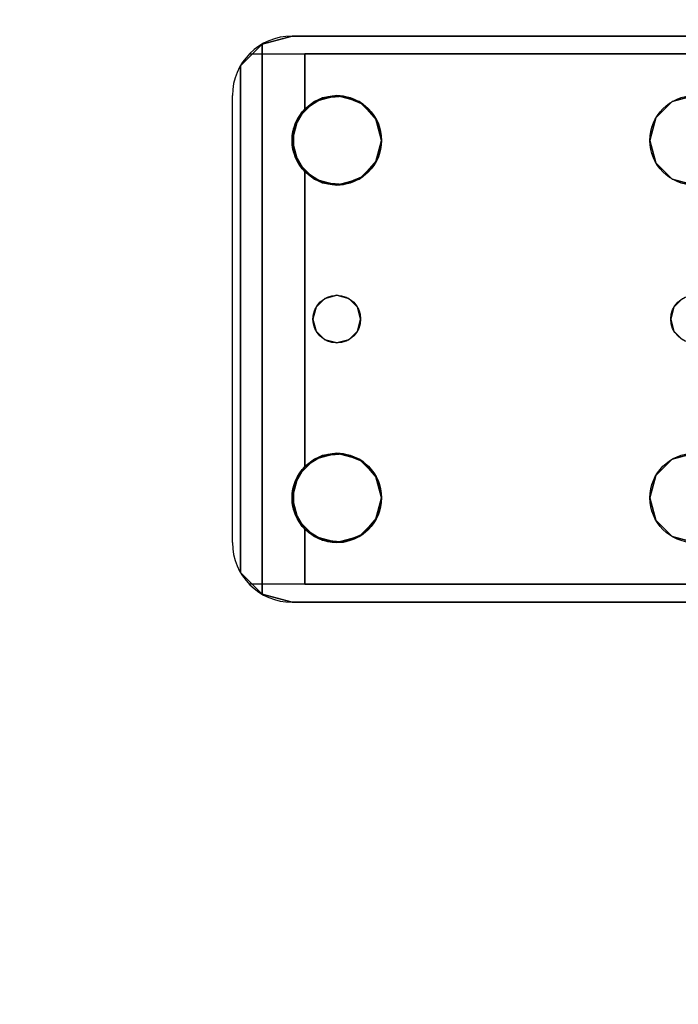
# Model space of a CAD drawing. Extents: x -287 to 289, y 26 to 211.
# Drawn here: x -54 to -51, y 91 to 95 of the extents above; entities that cross this region are included whole.
import ezdxf

# ---------------------------------------------------------------- set-up
doc = ezdxf.new("R2010")
doc.units = 0
doc.header["$LTSCALE"] = 96
doc.header["$MEASUREMENT"] = 0
for name, color, linetype in [('AFUWK-3-TPLM-TH', 7, 'Continuous'), ('AFUWS-3-LGPT', 7, 'Continuous'), ('AFUWS-P', 7, 'Continuous'), ('MAIN_FURN', 7, 'Continuous')]:
    doc.layers.add(name, color=color, linetype=linetype)

# ---------------------------------------------------------------- blocks, each defined once
blk = doc.blocks.new('ZN7222TPBE')
at = {"layer": 'AFUWK-3-TPLM-TH', "color": 42, "linetype": 'Continuous'}
for points, invisible_edges in [([(72, -24), (0, -1.5), (0, -24)], 1), ([(72, -1.5), (0, -1.5), (72, -24)], 2), ([(0, -24, 1), (72, -1.5, 1), (72, -24, 1)], 1), ([(0, -1.5, 1), (72, -1.5, 1), (0, -24, 1)], 2)]:
    blk.add_3dface(points, dxfattribs=dict(at, invisible_edges=invisible_edges))
blk = doc.blocks.new('ZN4828UL')
at = {"layer": 'AFUWS-3-LGPT', "color": 30, "linetype": 'Continuous'}
for points, invisible_edges in [([(3, -15.5625, 28), (6.9375, -15.5625, 27.9382), (6.9375, -15.5625, 28)], 1), ([(3, -15.5625, 27.125), (6.9375, -15.5625, 27.9382), (3, -15.5625, 28)], 3), ([(3.155, -15.5625, 27.0036), (6.9375, -15.5625, 27.9382), (3, -15.5625, 27.125)], 14), ([(3, -15.5625, 28), (6.9375, -15.5625, 28), (5.25, -15.8125, 28)], 14), ([(3.155, -15.5625, 27.0036), (6.884, -15.6375, 27.925), (6.9375, -15.5625, 27.9382)], 3), ([(3.155, -15.6375, 27.0036), (6.884, -15.6375, 27.925), (3.155, -15.5625, 27.0036)], 2), ([(5.25, -15.8125, 28), (6.9375, -15.5625, 28), (5.3438, -15.8376, 28)], 3), ([(6.9375, -15.5625, 28), (6.6562, -15.8376, 28), (5.3438, -15.8376, 28)], 15), ([(6.75, -15.8125, 28), (6.6562, -15.8376, 28), (6.9375, -15.5625, 28)], 14), ([(6.8438, -15.8376, 28), (6.75, -15.8125, 28), (6.9375, -15.5625, 28)], 14), ([(6.9375, -15.5625, 28), (6.9124, -15.9063, 28), (6.8438, -15.8376, 28)], 13), ([(6.9375, -15.5625, 27.9382), (6.884, -15.6375, 27.925), (7.0625, -15.596, 27.9691)], 3), ([(6.9375, -16, 28), (6.9124, -15.9063, 28), (6.9375, -15.5625, 28)], 14), ([(6.9375, -15.5625, 28), (7.0625, -15.596, 27.9691), (7.0625, -15.596, 28)], 1), ([(6.9375, -15.5625, 27.9382), (7.0625, -15.596, 27.9691), (6.9375, -15.5625, 28)], 2), ([(7.0625, -15.596, 28), (6.9375, -16, 28), (6.9375, -15.5625, 28)], 3), ([(7.0625, -15.596, 27.9691), (6.884, -15.6375, 27.925), (7.154, -15.6875, 27.9917)], 3), ([(7.0625, -15.596, 28), (6.9375, -17.5, 28), (6.9375, -16, 28)], 15), ([(7.0625, -17.904, 28), (6.9375, -17.5, 28), (7.0625, -15.596, 28)], 3), ([(7.154, -15.6875, 27.9917), (7.0625, -17.904, 28), (7.0625, -15.596, 28)], 1), ([(3, -15.6375, 27.925), (5.25, -15.8125, 27.925), (6.884, -15.6375, 27.925)], 3), ([(6.884, -15.6375, 27.925), (3, -15.6375, 27.125), (3, -15.6375, 27.925)], 1), ([(3.155, -15.6375, 27.0036), (3, -15.6375, 27.125), (6.884, -15.6375, 27.925)], 3), ([(5.25, -15.8125, 27.925), (5.3438, -15.8376, 27.925), (6.884, -15.6375, 27.925)], 14), ([(6.884, -15.6375, 27.925), (5.3438, -15.8376, 27.925), (6.6404, -15.8479, 27.925)], 15), ([(6.6404, -15.8479, 27.925), (6.7218, -15.8146, 27.925), (6.884, -15.6375, 27.925)], 14), ([(6.7218, -15.8146, 27.925), (6.8094, -15.8222, 27.925), (6.884, -15.6375, 27.925)], 14), ([(6.884, -15.6375, 27.925), (6.8094, -15.8222, 27.925), (6.884, -15.8688, 27.925)], 1), ([(6.884, -15.6375, 27.925), (6.884, -15.8688, 27.925), (7.154, -15.6875, 27.9917)], 14), ([(7.154, -15.6875, 27.9917), (6.884, -15.8688, 27.925), (7.1875, -15.8125, 28)], 15), ([(7.154, -17.8125, 27.9917), (7.0625, -17.904, 28), (7.154, -15.6875, 27.9917)], 2), ([(7.1875, -15.8125, 28), (7.154, -17.8125, 27.9917), (7.154, -15.6875, 27.9917)], 13), ([(5.25, -15.8125, 27.925), (5.3438, -15.8376, 28), (5.3438, -15.8376, 27.925)], 1), ([(5.25, -15.8125, 28), (5.3438, -15.8376, 28), (5.25, -15.8125, 27.925)], 2), ([(7.1875, -15.8125, 28), (6.884, -16.1312, 27.925), (7.1875, -17.6875, 28)], 15), ([(6.9313, -16.0479, 27.9367), (6.884, -16.1312, 27.925), (7.1875, -15.8125, 28)], 14), ([(7.1875, -15.8125, 28), (6.884, -15.8688, 27.925), (6.9313, -15.9521, 27.9367)], 13), ([(6.9313, -15.9521, 27.9367), (6.9313, -16.0479, 27.9367), (7.1875, -15.8125, 28)], 14), ([(7.1875, -17.6875, 28), (7.154, -17.8125, 27.9917), (7.1875, -15.8125, 28)], 15), ([(5.3438, -15.8376, 27.925), (5.4124, -15.9063, 28), (5.4124, -15.9063, 27.925)], 1), ([(5.3438, -15.8376, 28), (5.4124, -15.9063, 28), (5.3438, -15.8376, 27.925)], 2), ([(5.3438, -15.8376, 27.925), (5.4124, -15.9063, 27.925), (6.6404, -15.8479, 27.925)], 14), ([(5.3438, -15.8376, 28), (6.5876, -15.9063, 28), (5.4124, -15.9063, 28)], 3), ([(6.6562, -15.8376, 28), (6.5876, -15.9063, 28), (5.3438, -15.8376, 28)], 14), ([(6.6404, -15.8479, 27.925), (5.4124, -15.9063, 27.925), (6.5831, -15.9145, 27.925)], 3), ([(5.4124, -15.9063, 27.925), (5.4375, -16, 28), (5.4375, -16, 27.925)], 1), ([(5.4124, -15.9063, 28), (5.4375, -16, 28), (5.4124, -15.9063, 27.925)], 2), ([(5.4375, -16, 27.925), (6.5831, -15.9145, 27.925), (5.4124, -15.9063, 27.925)], 3), ([(5.4124, -15.9063, 28), (6.5625, -16, 28), (5.4375, -16, 28)], 3), ([(6.5876, -15.9063, 28), (6.5625, -16, 28), (5.4124, -15.9063, 28)], 14), ([(6.5625, -16, 27.925), (6.5831, -15.9145, 27.925), (5.4375, -16, 27.925)], 14), ([(5.4375, -16, 27.925), (5.4124, -16.0938, 28), (5.4124, -16.0938, 27.925)], 1), ([(5.4375, -16, 28), (5.4124, -16.0938, 28), (5.4375, -16, 27.925)], 2), ([(5.4124, -16.0938, 27.925), (6.5831, -16.0855, 27.925), (5.4375, -16, 27.925)], 3), ([(5.4375, -16, 28), (5.4124, -17.4063, 28), (5.4124, -16.0938, 28)], 3), ([(5.4375, -17.5, 28), (5.4124, -17.4063, 28), (5.4375, -16, 28)], 14), ([(6.5831, -16.0855, 27.925), (6.5625, -16, 27.925), (5.4375, -16, 27.925)], 14), ([(6.5625, -16, 28), (6.5625, -17.5, 28), (5.4375, -17.5, 28)], 15), ([(5.4375, -16, 28), (6.5625, -16, 28), (5.4375, -17.5, 28)], 15), ([(6.5876, -16.0938, 28), (6.5625, -17.5, 28), (6.5625, -16, 28)], 3), ([(6.9375, -16, 28), (6.9124, -17.4063, 28), (6.9124, -16.0938, 28)], 3), ([(6.9375, -17.5, 28), (6.9124, -17.4063, 28), (6.9375, -16, 28)], 14), ([(5.4124, -16.0938, 27.925), (5.3438, -16.1624, 28), (5.3438, -16.1624, 27.925)], 1), ([(5.4124, -16.0938, 28), (5.3438, -16.1624, 28), (5.4124, -16.0938, 27.925)], 2), ([(5.3438, -16.1624, 27.925), (6.6404, -16.1521, 27.925), (5.4124, -16.0938, 27.925)], 3), ([(5.35, -16.75, 28), (5.3438, -16.1624, 28), (5.4124, -16.0938, 28)], 13), ([(5.4124, -16.0938, 28), (5.4124, -17.4063, 28), (5.35, -16.75, 28)], 15), ([(6.6404, -16.1521, 27.925), (6.5831, -16.0855, 27.925), (5.4124, -16.0938, 27.925)], 14), ([(6.5876, -17.4063, 28), (6.5625, -17.5, 28), (6.5876, -16.0938, 28)], 14), ([(6.65, -16.75, 28), (6.5876, -17.4063, 28), (6.5876, -16.0938, 28)], 15), ([(6.6562, -16.1624, 28), (6.65, -16.75, 28), (6.5876, -16.0938, 28)], 3), ([(6.85, -16.75, 28), (6.8438, -16.1624, 28), (6.9124, -16.0938, 28)], 13), ([(6.9124, -16.0938, 28), (6.9124, -17.4063, 28), (6.85, -16.75, 28)], 15), ([(6.884, -16.1312, 27.925), (6.8094, -16.1778, 27.925), (6.8, -16.6634, 27.925)], 14), ([(6.8366, -16.7, 27.925), (6.884, -16.1312, 27.925), (6.8, -16.6634, 27.925)], 3), ([(6.85, -16.75, 27.925), (6.884, -16.1312, 27.925), (6.8366, -16.7, 27.925)], 3), ([(6.884, -17.3688, 27.925), (6.884, -16.1312, 27.925), (6.85, -16.75, 27.925)], 14), ([(6.884, -16.1312, 27.925), (6.884, -17.3688, 27.925), (7.1875, -17.6875, 28)], 14), ([(5.3438, -16.1624, 27.925), (5.25, -16.1875, 28), (5.25, -16.1875, 27.925)], 1), ([(5.3438, -16.1624, 28), (5.25, -16.1875, 28), (5.3438, -16.1624, 27.925)], 2), ([(5.25, -16.1875, 27.925), (5.3, -16.6634, 27.925), (5.3438, -16.1624, 27.925)], 3), ([(5.25, -16.1875, 28), (5.3438, -16.1624, 28), (5.3, -16.6634, 28)], 14), ([(5.3438, -16.1624, 27.925), (5.3, -16.6634, 27.925), (5.3366, -16.7, 27.925)], 13), ([(5.3, -16.6634, 28), (5.3438, -16.1624, 28), (5.3366, -16.7, 28)], 3), ([(5.3366, -16.7, 27.925), (6.6634, -16.7, 27.925), (5.3438, -16.1624, 27.925)], 15), ([(5.3366, -16.7, 28), (5.3438, -16.1624, 28), (5.35, -16.75, 28)], 3), ([(6.6634, -16.7, 27.925), (6.6404, -16.1521, 27.925), (5.3438, -16.1624, 27.925)], 15), ([(6.7, -16.6634, 27.925), (6.6404, -16.1521, 27.925), (6.6634, -16.7, 27.925)], 3), ([(6.7218, -16.1854, 27.925), (6.6404, -16.1521, 27.925), (6.7, -16.6634, 27.925)], 14), ([(6.6634, -16.7, 28), (6.65, -16.75, 28), (6.6562, -16.1624, 28)], 14), ([(6.7, -16.6634, 28), (6.6634, -16.7, 28), (6.6562, -16.1624, 28)], 14), ([(6.75, -16.1875, 28), (6.7, -16.6634, 28), (6.6562, -16.1624, 28)], 3), ([(6.75, -16.65, 27.925), (6.7218, -16.1854, 27.925), (6.7, -16.6634, 27.925)], 3), ([(6.75, -16.65, 28), (6.7, -16.6634, 28), (6.75, -16.1875, 28)], 14), ([(6.8094, -16.1778, 27.925), (6.7218, -16.1854, 27.925), (6.75, -16.65, 27.925)], 14), ([(6.8438, -16.1624, 28), (6.8, -16.6634, 28), (6.75, -16.1875, 28)], 3), ([(6.8, -16.6634, 27.925), (6.8094, -16.1778, 27.925), (6.75, -16.65, 27.925)], 3), ([(6.8, -16.6634, 28), (6.75, -16.65, 28), (6.75, -16.1875, 28)], 14), ([(6.8366, -16.7, 28), (6.8, -16.6634, 28), (6.8438, -16.1624, 28)], 14), ([(6.85, -16.75, 28), (6.8366, -16.7, 28), (6.8438, -16.1624, 28)], 14), ([(5.3, -16.6634, 27.925), (5.3366, -16.7, 28), (5.3366, -16.7, 27.925)], 1), ([(5.3, -16.6634, 28), (5.3366, -16.7, 28), (5.3, -16.6634, 27.925)], 2), ([(6.6634, -16.7, 27.925), (6.7, -16.6634, 28), (6.7, -16.6634, 27.925)], 1), ([(6.6634, -16.7, 28), (6.7, -16.6634, 28), (6.6634, -16.7, 27.925)], 2), ([(6.7, -16.6634, 27.925), (6.75, -16.65, 28), (6.75, -16.65, 27.925)], 1), ([(6.7, -16.6634, 28), (6.75, -16.65, 28), (6.7, -16.6634, 27.925)], 2), ([(6.75, -16.65, 27.925), (6.8, -16.6634, 28), (6.8, -16.6634, 27.925)], 1), ([(6.75, -16.65, 28), (6.8, -16.6634, 28), (6.75, -16.65, 27.925)], 2), ([(6.8, -16.6634, 27.925), (6.8366, -16.7, 28), (6.8366, -16.7, 27.925)], 1), ([(6.8, -16.6634, 28), (6.8366, -16.7, 28), (6.8, -16.6634, 27.925)], 2), ([(5.3366, -16.7, 27.925), (5.35, -16.75, 28), (5.35, -16.75, 27.925)], 1), ([(5.3366, -16.7, 28), (5.35, -16.75, 28), (5.3366, -16.7, 27.925)], 2), ([(6.65, -16.75, 27.925), (6.6634, -16.7, 27.925), (5.3366, -16.7, 27.925)], 14), ([(5.35, -16.75, 27.925), (6.65, -16.75, 27.925), (5.3366, -16.7, 27.925)], 3), ([(6.65, -16.75, 27.925), (6.6634, -16.7, 28), (6.6634, -16.7, 27.925)], 1), ([(6.65, -16.75, 28), (6.6634, -16.7, 28), (6.65, -16.75, 27.925)], 2), ([(6.8366, -16.7, 27.925), (6.85, -16.75, 28), (6.85, -16.75, 27.925)], 1), ([(6.8366, -16.7, 28), (6.85, -16.75, 28), (6.8366, -16.7, 27.925)], 2), ([(5.35, -16.75, 27.925), (5.3366, -16.8, 28), (5.3366, -16.8, 27.925)], 1), ([(5.35, -16.75, 28), (5.3366, -16.8, 28), (5.35, -16.75, 27.925)], 2), ([(5.3366, -16.8, 27.925), (6.6634, -16.8, 27.925), (5.35, -16.75, 27.925)], 3), ([(5.35, -16.75, 28), (5.3438, -17.3376, 28), (5.3366, -16.8, 28)], 3), ([(5.4124, -17.4063, 28), (5.3438, -17.3376, 28), (5.35, -16.75, 28)], 14), ([(6.6634, -16.8, 27.925), (6.65, -16.75, 27.925), (5.35, -16.75, 27.925)], 14), ([(6.6562, -17.3376, 28), (6.5876, -17.4063, 28), (6.65, -16.75, 28)], 14), ([(6.6634, -16.8, 27.925), (6.65, -16.75, 28), (6.65, -16.75, 27.925)], 1), ([(6.6634, -16.8, 28), (6.65, -16.75, 28), (6.6634, -16.8, 27.925)], 2), ([(6.6634, -16.8, 28), (6.6562, -17.3376, 28), (6.65, -16.75, 28)], 3), ([(6.85, -16.75, 27.925), (6.8366, -16.8, 28), (6.8366, -16.8, 27.925)], 1), ([(6.85, -16.75, 28), (6.8366, -16.8, 28), (6.85, -16.75, 27.925)], 2), ([(6.85, -16.75, 27.925), (6.8366, -16.8, 27.925), (6.884, -17.3688, 27.925)], 14), ([(6.85, -16.75, 28), (6.8438, -17.3376, 28), (6.8366, -16.8, 28)], 3), ([(6.9124, -17.4063, 28), (6.8438, -17.3376, 28), (6.85, -16.75, 28)], 14), ([(5.3366, -16.8, 27.925), (5.3, -16.8366, 28), (5.3, -16.8366, 27.925)], 1), ([(5.3366, -16.8, 28), (5.3, -16.8366, 28), (5.3366, -16.8, 27.925)], 2), ([(5.3, -16.8366, 27.925), (5.3438, -17.3376, 27.925), (5.3366, -16.8, 27.925)], 3), ([(5.3366, -16.8, 28), (5.3438, -17.3376, 28), (5.3, -16.8366, 28)], 3), ([(5.3366, -16.8, 27.925), (5.3438, -17.3376, 27.925), (6.6634, -16.8, 27.925)], 15), ([(5.3438, -17.3376, 27.925), (6.6404, -17.3479, 27.925), (6.6634, -16.8, 27.925)], 15), ([(6.6634, -16.8, 27.925), (6.6404, -17.3479, 27.925), (6.7, -16.8366, 27.925)], 3), ([(6.7, -16.8366, 28), (6.6562, -17.3376, 28), (6.6634, -16.8, 28)], 3), ([(6.7, -16.8366, 27.925), (6.6634, -16.8, 28), (6.6634, -16.8, 27.925)], 1), ([(6.7, -16.8366, 28), (6.6634, -16.8, 28), (6.7, -16.8366, 27.925)], 2), ([(6.8366, -16.8, 27.925), (6.8, -16.8366, 28), (6.8, -16.8366, 27.925)], 1), ([(6.8366, -16.8, 28), (6.8, -16.8366, 28), (6.8366, -16.8, 27.925)], 2), ([(6.8366, -16.8, 27.925), (6.8, -16.8366, 27.925), (6.884, -17.3688, 27.925)], 14), ([(6.8366, -16.8, 28), (6.8438, -17.3376, 28), (6.8, -16.8366, 28)], 3), ([(5.25, -17.3125, 27.925), (5.3438, -17.3376, 27.925), (5.3, -16.8366, 27.925)], 14), ([(5.3438, -17.3376, 28), (5.25, -17.3125, 28), (5.3, -16.8366, 28)], 14), ([(6.6404, -17.3479, 27.925), (6.7218, -17.3146, 27.925), (6.7, -16.8366, 27.925)], 14), ([(6.75, -17.3125, 28), (6.6562, -17.3376, 28), (6.7, -16.8366, 28)], 14), ([(6.75, -16.85, 27.925), (6.7, -16.8366, 28), (6.7, -16.8366, 27.925)], 1), ([(6.75, -16.85, 28), (6.7, -16.8366, 28), (6.75, -16.85, 27.925)], 2), ([(6.7, -16.8366, 27.925), (6.7218, -17.3146, 27.925), (6.75, -16.85, 27.925)], 3), ([(6.75, -16.85, 28), (6.75, -17.3125, 28), (6.7, -16.8366, 28)], 3), ([(6.7218, -17.3146, 27.925), (6.8094, -17.3222, 27.925), (6.75, -16.85, 27.925)], 14), ([(6.8, -16.8366, 27.925), (6.75, -16.85, 28), (6.75, -16.85, 27.925)], 1), ([(6.8, -16.8366, 28), (6.75, -16.85, 28), (6.8, -16.8366, 27.925)], 2), ([(6.75, -16.85, 27.925), (6.8094, -17.3222, 27.925), (6.8, -16.8366, 27.925)], 3), ([(6.8, -16.8366, 28), (6.75, -17.3125, 28), (6.75, -16.85, 28)], 3), ([(6.8438, -17.3376, 28), (6.75, -17.3125, 28), (6.8, -16.8366, 28)], 14), ([(6.884, -17.3688, 27.925), (6.8, -16.8366, 27.925), (6.8094, -17.3222, 27.925)], 3), ([(5.25, -17.3125, 27.925), (5.3438, -17.3376, 28), (5.3438, -17.3376, 27.925)], 1), ([(5.25, -17.3125, 28), (5.3438, -17.3376, 28), (5.25, -17.3125, 27.925)], 2), ([(5.3438, -17.3376, 27.925), (5.4124, -17.4063, 28), (5.4124, -17.4063, 27.925)], 1), ([(5.3438, -17.3376, 28), (5.4124, -17.4063, 28), (5.3438, -17.3376, 27.925)], 2), ([(5.4124, -17.4063, 27.925), (6.6404, -17.3479, 27.925), (5.3438, -17.3376, 27.925)], 3), ([(6.5831, -17.4145, 27.925), (6.6404, -17.3479, 27.925), (5.4124, -17.4063, 27.925)], 14), ([(7.1875, -17.6875, 28), (6.884, -17.3688, 27.925), (6.9313, -17.4521, 27.9367)], 13), ([(5.4124, -17.4063, 27.925), (5.4375, -17.5, 28), (5.4375, -17.5, 27.925)], 1), ([(5.4124, -17.4063, 28), (5.4375, -17.5, 28), (5.4124, -17.4063, 27.925)], 2), ([(5.4375, -17.5, 27.925), (6.5831, -17.4145, 27.925), (5.4124, -17.4063, 27.925)], 3), ([(6.5625, -17.5, 27.925), (6.5831, -17.4145, 27.925), (5.4375, -17.5, 27.925)], 14), ([(6.9313, -17.4521, 27.9367), (6.9313, -17.5479, 27.9367), (7.1875, -17.6875, 28)], 14), ([(5.4375, -17.5, 27.925), (5.4124, -17.5938, 28), (5.4124, -17.5938, 27.925)], 1), ([(5.4375, -17.5, 28), (5.4124, -17.5938, 28), (5.4375, -17.5, 27.925)], 2), ([(5.4124, -17.5938, 27.925), (6.5831, -17.5855, 27.925), (5.4375, -17.5, 27.925)], 3), ([(6.5625, -17.5, 28), (6.5876, -17.5938, 28), (5.4124, -17.5938, 28)], 14), ([(5.4375, -17.5, 28), (6.5625, -17.5, 28), (5.4124, -17.5938, 28)], 3), ([(6.5831, -17.5855, 27.925), (6.5625, -17.5, 27.925), (5.4375, -17.5, 27.925)], 14), ([(6.9124, -17.5938, 28), (6.9375, -17.5, 28), (6.9375, -17.9375, 28)], 14), ([(6.9375, -17.9375, 28), (6.9375, -17.5, 28), (7.0625, -17.904, 28)], 3), ([(6.9313, -17.5479, 27.9367), (6.884, -17.6312, 27.925), (7.1875, -17.6875, 28)], 14), ([(5.4124, -17.5938, 27.925), (5.3438, -17.6624, 28), (5.3438, -17.6624, 27.925)], 1), ([(5.4124, -17.5938, 28), (5.3438, -17.6624, 28), (5.4124, -17.5938, 27.925)], 2), ([(5.3438, -17.6624, 27.925), (6.6404, -17.6521, 27.925), (5.4124, -17.5938, 27.925)], 3), ([(6.5876, -17.5938, 28), (6.6562, -17.6624, 28), (5.3438, -17.6624, 28)], 14), ([(5.4124, -17.5938, 28), (6.5876, -17.5938, 28), (5.3438, -17.6624, 28)], 3), ([(6.6404, -17.6521, 27.925), (6.5831, -17.5855, 27.925), (5.4124, -17.5938, 27.925)], 14), ([(6.8438, -17.6624, 28), (6.9124, -17.5938, 28), (6.9375, -17.9375, 28)], 14), ([(6.884, -17.6312, 27.925), (6.8094, -17.6778, 27.925), (6.884, -17.8625, 27.925)], 2), ([(7.1875, -17.6875, 28), (6.884, -17.6312, 27.925), (7.154, -17.8125, 27.9917)], 15), ([(6.884, -17.8625, 27.925), (7.154, -17.8125, 27.9917), (6.884, -17.6312, 27.925)], 3), ([(5.3438, -17.6624, 27.925), (5.25, -17.6875, 28), (5.25, -17.6875, 27.925)], 1), ([(5.3438, -17.6624, 28), (5.25, -17.6875, 28), (5.3438, -17.6624, 27.925)], 2), ([(5.25, -17.6875, 27.925), (6.884, -17.8625, 27.925), (5.3438, -17.6624, 27.925)], 3), ([(6.9375, -17.9375, 28), (5.25, -17.6875, 28), (5.3438, -17.6624, 28)], 13), ([(6.884, -17.8625, 27.925), (6.6404, -17.6521, 27.925), (5.3438, -17.6624, 27.925)], 15), ([(5.3438, -17.6624, 28), (6.6562, -17.6624, 28), (6.9375, -17.9375, 28)], 15), ([(6.884, -17.8625, 27.925), (6.7218, -17.6854, 27.925), (6.6404, -17.6521, 27.925)], 13), ([(6.6562, -17.6624, 28), (6.75, -17.6875, 28), (6.9375, -17.9375, 28)], 14), ([(6.8094, -17.6778, 27.925), (6.7218, -17.6854, 27.925), (6.884, -17.8625, 27.925)], 14), ([(6.9375, -17.9375, 28), (6.75, -17.6875, 28), (6.8438, -17.6624, 28)], 13), ([(3, -17.8625, 27.925), (6.884, -17.8625, 27.925), (5.25, -17.6875, 27.925)], 14), ([(3, -17.9375, 28), (5.25, -17.6875, 28), (6.9375, -17.9375, 28)], 3), ([(7.0625, -17.904, 27.9691), (7.154, -17.8125, 27.9917), (6.884, -17.8625, 27.925)], 14), ([(3, -17.8625, 27.125), (6.884, -17.8625, 27.925), (3, -17.8625, 27.925)], 1), ([(3.155, -17.8625, 27.0036), (6.884, -17.8625, 27.925), (3, -17.8625, 27.125)], 14), ([(6.884, -17.8625, 27.925), (3.155, -17.9375, 27.0036), (6.9375, -17.9375, 27.9382)], 13), ([(3.155, -17.8625, 27.0036), (3.155, -17.9375, 27.0036), (6.884, -17.8625, 27.925)], 2), ([(6.9375, -17.9375, 27.9382), (7.0625, -17.904, 27.9691), (6.884, -17.8625, 27.925)], 14), ([(6.9375, -17.9375, 28), (7.0625, -17.904, 27.9691), (6.9375, -17.9375, 27.9382)], 1), ([(7.0625, -17.904, 28), (7.0625, -17.904, 27.9691), (6.9375, -17.9375, 28)], 2), ([(6.9375, -17.9375, 27.9382), (3, -17.9375, 28), (6.9375, -17.9375, 28)], 1), ([(3, -17.9375, 27.125), (3, -17.9375, 28), (6.9375, -17.9375, 27.9382)], 14), ([(3.155, -17.9375, 27.0036), (3, -17.9375, 27.125), (6.9375, -17.9375, 27.9382)], 3)]:
    blk.add_3dface(points, dxfattribs=dict(at, invisible_edges=invisible_edges))
for points in [[(7.0625, -15.596, 27.9691), (7.154, -15.6875, 27.9917), (7.0625, -15.596, 28)], [(6.6404, -15.8479, 27.925), (6.6562, -15.8376, 28), (6.7218, -15.8146, 27.925)], [(6.6562, -15.8376, 28), (6.75, -15.8125, 28), (6.7218, -15.8146, 27.925)], [(6.7218, -15.8146, 27.925), (6.75, -15.8125, 28), (6.8094, -15.8222, 27.925)], [(6.75, -15.8125, 28), (6.8438, -15.8376, 28), (6.8094, -15.8222, 27.925)], [(6.5831, -15.9145, 27.925), (6.5876, -15.9063, 28), (6.6404, -15.8479, 27.925)], [(6.5876, -15.9063, 28), (6.6562, -15.8376, 28), (6.6404, -15.8479, 27.925)], [(6.8094, -15.8222, 27.925), (6.8438, -15.8376, 28), (6.884, -15.8688, 27.925)], [(6.8438, -15.8376, 28), (6.9124, -15.9063, 28), (6.884, -15.8688, 27.925)], [(6.884, -15.8688, 27.925), (6.9124, -15.9063, 28), (6.9313, -15.9521, 27.9367)], [(6.5625, -16, 28), (6.5876, -15.9063, 28), (6.5831, -15.9145, 27.925)], [(6.5625, -16, 27.925), (6.5625, -16, 28), (6.5831, -15.9145, 27.925)], [(6.9124, -15.9063, 28), (6.9375, -16, 28), (6.9313, -15.9521, 27.9367)], [(6.9313, -15.9521, 27.9367), (6.9375, -16, 28), (6.9313, -16.0479, 27.9367)], [(6.5831, -16.0855, 27.925), (6.5625, -16, 28), (6.5625, -16, 27.925)], [(6.5876, -16.0938, 28), (6.5625, -16, 28), (6.5831, -16.0855, 27.925)], [(6.9375, -16, 28), (6.9124, -16.0938, 28), (6.9313, -16.0479, 27.9367)], [(6.9313, -16.0479, 27.9367), (6.9124, -16.0938, 28), (6.884, -16.1312, 27.925)], [(6.6404, -16.1521, 27.925), (6.5876, -16.0938, 28), (6.5831, -16.0855, 27.925)], [(6.6562, -16.1624, 28), (6.5876, -16.0938, 28), (6.6404, -16.1521, 27.925)], [(6.9124, -16.0938, 28), (6.8438, -16.1624, 28), (6.884, -16.1312, 27.925)], [(6.884, -16.1312, 27.925), (6.8438, -16.1624, 28), (6.8094, -16.1778, 27.925)], [(6.7218, -16.1854, 27.925), (6.6562, -16.1624, 28), (6.6404, -16.1521, 27.925)], [(6.75, -16.1875, 28), (6.6562, -16.1624, 28), (6.7218, -16.1854, 27.925)], [(6.8094, -16.1778, 27.925), (6.75, -16.1875, 28), (6.7218, -16.1854, 27.925)], [(6.8438, -16.1624, 28), (6.75, -16.1875, 28), (6.8094, -16.1778, 27.925)], [(6.5876, -17.4063, 28), (6.6562, -17.3376, 28), (6.6404, -17.3479, 27.925)], [(6.6404, -17.3479, 27.925), (6.6562, -17.3376, 28), (6.7218, -17.3146, 27.925)], [(6.6562, -17.3376, 28), (6.75, -17.3125, 28), (6.7218, -17.3146, 27.925)], [(6.7218, -17.3146, 27.925), (6.75, -17.3125, 28), (6.8094, -17.3222, 27.925)], [(6.75, -17.3125, 28), (6.8438, -17.3376, 28), (6.8094, -17.3222, 27.925)], [(6.8094, -17.3222, 27.925), (6.8438, -17.3376, 28), (6.884, -17.3688, 27.925)], [(6.8438, -17.3376, 28), (6.9124, -17.4063, 28), (6.884, -17.3688, 27.925)], [(6.5831, -17.4145, 27.925), (6.5876, -17.4063, 28), (6.6404, -17.3479, 27.925)], [(6.884, -17.3688, 27.925), (6.9124, -17.4063, 28), (6.9313, -17.4521, 27.9367)], [(6.5625, -17.5, 28), (6.5876, -17.4063, 28), (6.5831, -17.4145, 27.925)], [(6.5625, -17.5, 27.925), (6.5625, -17.5, 28), (6.5831, -17.4145, 27.925)], [(6.9124, -17.4063, 28), (6.9375, -17.5, 28), (6.9313, -17.4521, 27.9367)], [(6.9313, -17.4521, 27.9367), (6.9375, -17.5, 28), (6.9313, -17.5479, 27.9367)], [(6.5831, -17.5855, 27.925), (6.5625, -17.5, 28), (6.5625, -17.5, 27.925)], [(6.5876, -17.5938, 28), (6.5625, -17.5, 28), (6.5831, -17.5855, 27.925)], [(6.9375, -17.5, 28), (6.9124, -17.5938, 28), (6.9313, -17.5479, 27.9367)], [(6.9313, -17.5479, 27.9367), (6.9124, -17.5938, 28), (6.884, -17.6312, 27.925)], [(6.6404, -17.6521, 27.925), (6.5876, -17.5938, 28), (6.5831, -17.5855, 27.925)], [(6.6562, -17.6624, 28), (6.5876, -17.5938, 28), (6.6404, -17.6521, 27.925)], [(6.9124, -17.5938, 28), (6.8438, -17.6624, 28), (6.884, -17.6312, 27.925)], [(6.884, -17.6312, 27.925), (6.8438, -17.6624, 28), (6.8094, -17.6778, 27.925)], [(6.7218, -17.6854, 27.925), (6.6562, -17.6624, 28), (6.6404, -17.6521, 27.925)], [(6.75, -17.6875, 28), (6.6562, -17.6624, 28), (6.7218, -17.6854, 27.925)], [(6.8094, -17.6778, 27.925), (6.75, -17.6875, 28), (6.7218, -17.6854, 27.925)], [(6.8438, -17.6624, 28), (6.75, -17.6875, 28), (6.8094, -17.6778, 27.925)], [(7.154, -17.8125, 27.9917), (7.0625, -17.904, 27.9691), (7.0625, -17.904, 28)]]:
    blk.add_3dface(points, dxfattribs=at)
at = {"layer": 'AFUWS-P', "color": 7, "linetype": 'Continuous'}
for p, q in [((3, -15.5625), (6.9375, -15.5625)), ((3, -15.6375), (7.116, -15.6375)), ((7.1875, -15.8125), (7.1875, -17.6875)), ((7.116, -17.8625), (3, -17.8625)), ((6.9375, -17.9375), (3, -17.9375))]:
    blk.add_line(p, q, dxfattribs=at)
for centre, radius in [((5.25, -16), 0.1875), ((6.75, -16), 0.1875), ((5.25, -16.75), 0.1), ((6.75, -16.75), 0.1), ((5.25, -17.5), 0.1875), ((6.75, -17.5), 0.1875)]:
    blk.add_circle(centre, radius, dxfattribs=at)
for centre, start, end in [((6.9375, -15.8125), 0, 90), ((6.9375, -17.6875), 270, 360)]:
    blk.add_arc(centre, 0.25, start, end, dxfattribs=at)

msp = doc.modelspace()

# ---------------------------------------------------------------- block references
at = {"layer": 'MAIN_FURN', "linetype": 'Continuous', "rotation": 180}
for name, p in [('ZN4828UL', (-45.59514, 77.069)), ('ZN7222TPBE', (-45.59514, 75.83503, 28))]:
    msp.add_blockref(name, p, dxfattribs=at)

doc.saveas('drawing.dxf')
